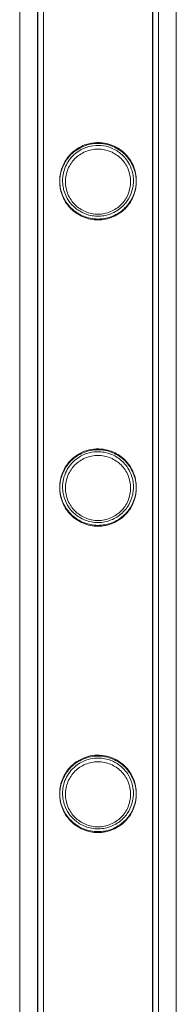
# Model space of a CAD drawing. Units: millimetres. Extents: x -2478 to 23522, y -24121 to -5121.
# Drawn here: x -505 to -450, y -8991 to -8644 of the extents above; entities that cross this region are included whole.
import ezdxf

# ---------------------------------------------------------------- set-up
doc = ezdxf.new("R2010")
doc.units = ezdxf.units.MM

# ---------------------------------------------------------------- blocks, each defined once
blk = doc.blocks.new('A$C421E1EAF')
at = {"color": 0, "linetype": 'Continuous', "lineweight": 0}
for p, q in [((-505.27, -10185.74), (-505.27, -7755.28)), ((-450.27, -10185.74), (-450.27, -7755.28)), ((-498.97, -10067.16), (-498.97, -7874.16)), ((-498.96, -8970.51), (-498.96, -7873.86)), ((-496.97, -10067.16), (-496.97, -7874.16)), ((-496.96, -8970.51), (-496.96, -7873.86)), ((-458.57, -10067.16), (-458.57, -7874.16)), ((-458.56, -7873.86), (-458.56, -8970.51)), ((-456.57, -10067.16), (-456.57, -7874.16)), ((-456.56, -7873.86), (-456.56, -8970.51))]:
    blk.add_line(p, q, dxfattribs=at)
for points, knots in [([(-464.32, -8701.19), (-464.32, -8701.63), (-464.34, -8702.07), (-464.43, -8702.96), (-464.49, -8703.4), (-464.76, -8704.72), (-465.02, -8705.59), (-465.72, -8707.23), (-466.14, -8708.01), (-467.12, -8709.45), (-467.67, -8710.11), (-468.84, -8711.28), (-469.49, -8711.83), (-470.94, -8712.81), (-471.72, -8713.24), (-473.37, -8713.93), (-474.24, -8714.2), (-476, -8714.55), (-476.89, -8714.64), (-478.64, -8714.64), (-479.53, -8714.55), (-481.29, -8714.2), (-482.16, -8713.93), (-483.81, -8713.24), (-484.6, -8712.81), (-486.04, -8711.83), (-486.7, -8711.28), (-487.86, -8710.11), (-488.41, -8709.45), (-489.39, -8708.01), (-489.82, -8707.23), (-490.51, -8705.59), (-490.77, -8704.72), (-491.04, -8703.4), (-491.11, -8702.96), (-491.19, -8702.07), (-491.22, -8701.63), (-491.22, -8700.75), (-491.19, -8700.31), (-491.11, -8699.42), (-491.04, -8698.97), (-490.77, -8697.65), (-490.51, -8696.79), (-489.82, -8695.15), (-489.39, -8694.37), (-488.41, -8692.92), (-487.86, -8692.26), (-486.7, -8691.1), (-486.04, -8690.55), (-484.6, -8689.57), (-483.81, -8689.14), (-482.16, -8688.44), (-481.29, -8688.18), (-479.53, -8687.82), (-478.64, -8687.74), (-476.89, -8687.74), (-476, -8687.82), (-474.24, -8688.18), (-473.37, -8688.44), (-471.72, -8689.14), (-470.94, -8689.57), (-469.49, -8690.55), (-468.84, -8691.1), (-467.67, -8692.26), (-467.12, -8692.92), (-466.14, -8694.37), (-465.72, -8695.15), (-465.02, -8696.79), (-464.76, -8697.65), (-464.49, -8698.97), (-464.43, -8699.42), (-464.34, -8700.31), (-464.32, -8700.75), (-464.32, -8701.19)], [0, 0, 0, 0, 1.318443, 1.318443, 2.636885, 2.636885, 5.27377, 5.27377, 7.910655, 7.910655, 10.54754, 10.54754, 13.161951, 13.161951, 15.776361, 15.776361, 18.390772, 18.390772, 21.005182, 21.005182, 23.619593, 23.619593, 26.234003, 26.234003, 28.848414, 28.848414, 31.462824, 31.462824, 34.099709, 34.099709, 36.736594, 36.736594, 39.37348, 39.37348, 40.691922, 40.691922, 42.010365, 42.010365, 43.328807, 43.328807, 44.64725, 44.64725, 47.284135, 47.284135, 49.92102, 49.92102, 52.557905, 52.557905, 55.172316, 55.172316, 57.786726, 57.786726, 60.401137, 60.401137, 63.015547, 63.015547, 65.629958, 65.629958, 68.244368, 68.244368, 70.858778, 70.858778, 73.473189, 73.473189, 76.110074, 76.110074, 78.746959, 78.746959, 81.383844, 81.383844, 82.702287, 82.702287, 84.020729, 84.020729, 84.020729, 84.020729]), ([(-481.13, -8713.91), (-482.59, -8713.53), (-483.97, -8712.91), (-486.62, -8711.15), (-487.83, -8709.96), (-489.53, -8707.53), (-490.11, -8706.38), (-490.81, -8704.3), (-491, -8703.42), (-491.15, -8702.23), (-491.18, -8701.93), (-491.2, -8701.43), (-491.21, -8701.24), (-491.21, -8701.01), (-491.21, -8700.97), (-491.21, -8700.92), (-491.21, -8700.9), (-491.21, -8700.89), (-491.21, -8700.88), (-491.21, -8700.69), (-491.21, -8700.51), (-491.19, -8700.05), (-491.17, -8699.77), (-491.06, -8698.74), (-490.92, -8697.99), (-490.42, -8696.18), (-489.98, -8695.15), (-488.59, -8692.72), (-487.45, -8691.39), (-484.87, -8689.37), (-483.48, -8688.6), (-480.71, -8687.71), (-479.46, -8687.48), (-476.95, -8687.41), (-475.75, -8687.54), (-473.26, -8688.14), (-472.03, -8688.66), (-469.3, -8690.27), (-467.95, -8691.52), (-465.79, -8694.47), (-464.96, -8696.29), (-464.47, -8698.77), (-464.4, -8699.28), (-464.34, -8700.02), (-464.33, -8700.26), (-464.32, -8700.59), (-464.31, -8700.68), (-464.31, -8700.8), (-464.31, -8700.82), (-464.31, -8700.85), (-464.31, -8700.86), (-464.31, -8700.88), (-464.31, -8700.89), (-464.31, -8701.09), (-464.32, -8701.27), (-464.34, -8701.7), (-464.35, -8701.96), (-464.44, -8702.83), (-464.54, -8703.45), (-464.9, -8704.92), (-465.19, -8705.76), (-466.09, -8707.67), (-466.75, -8708.7), (-468.51, -8710.76), (-469.67, -8711.74), (-472.4, -8713.34), (-473.98, -8713.9), (-476.54, -8714.31), (-477.46, -8714.37), (-479.31, -8714.28), (-480.23, -8714.14), (-481.13, -8713.91)], [0, 0, 0, 0, 4.541277, 4.541277, 9.619604, 9.619604, 13.499979, 13.499979, 16.293232, 16.293232, 17.259573, 17.259573, 17.873761, 17.873761, 18.01038, 18.01038, 18.043778, 18.043778, 18.060457, 18.060457, 18.663106, 18.663106, 19.575756, 19.575756, 22.164562, 22.164562, 26.195645, 26.195645, 32.427323, 32.427323, 37.709884, 37.709884, 41.642629, 41.642629, 45.312776, 45.312776, 49.63102, 49.63102, 56.053572, 56.053572, 63.06367, 63.06367, 64.794825, 64.794825, 65.562566, 65.562566, 65.878294, 65.878294, 65.946789, 65.946789, 65.980507, 65.980507, 66.014107, 66.014107, 66.597382, 66.597382, 67.409739, 67.409739, 69.364991, 69.364991, 72.06723, 72.06723, 75.731265, 75.731265, 80.284727, 80.284727, 85.302163, 85.302163, 88.065682, 88.065682, 90.851365, 90.851365, 90.851365, 90.851365]), ([(-480.94, -8712.93), (-479.42, -8713.33), (-477.84, -8713.44), (-474.64, -8713.05), (-473.07, -8712.53), (-470.26, -8710.95), (-469.03, -8709.91), (-467.29, -8707.73), (-466.68, -8706.68), (-465.84, -8704.61), (-465.57, -8703.61), (-465.39, -8702.29), (-465.36, -8701.98), (-465.33, -8701.47), (-465.32, -8701.28), (-465.31, -8701.05), (-465.31, -8701.01), (-465.31, -8700.95), (-465.31, -8700.93), (-465.31, -8700.9), (-465.31, -8700.9), (-465.31, -8700.89), (-465.31, -8700.88), (-465.31, -8700.7), (-465.32, -8700.52), (-465.34, -8700.07), (-465.36, -8699.81), (-465.47, -8698.81), (-465.61, -8698.1), (-466.11, -8696.39), (-466.54, -8695.41), (-467.87, -8693.18), (-468.92, -8691.97), (-471.32, -8690.14), (-472.62, -8689.45), (-475.21, -8688.65), (-476.39, -8688.45), (-478.77, -8688.43), (-479.9, -8688.57), (-482.28, -8689.21), (-483.45, -8689.74), (-486.05, -8691.42), (-487.33, -8692.73), (-489.14, -8695.57), (-489.76, -8697.14), (-490.11, -8699.22), (-490.15, -8699.61), (-490.2, -8700.21), (-490.21, -8700.41), (-490.21, -8700.71), (-490.21, -8700.8), (-490.21, -8700.89), (-490.21, -8700.9), (-490.21, -8701.07), (-490.21, -8701.25), (-490.19, -8701.67), (-490.17, -8701.91), (-490.09, -8702.75), (-489.98, -8703.34), (-489.63, -8704.75), (-489.34, -8705.55), (-488.47, -8707.35), (-487.83, -8708.31), (-486.2, -8710.14), (-485.19, -8710.96), (-483.1, -8712.2), (-482.04, -8712.64), (-480.94, -8712.93)], [0, 0, 0, 0, 4.728546, 4.728546, 9.661852, 9.661852, 14.462569, 14.462569, 18.090567, 18.090567, 21.265404, 21.265404, 22.267753, 22.267753, 22.877972, 22.877972, 23.011681, 23.011681, 23.076762, 23.076762, 23.092913, 23.092913, 23.109076, 23.109076, 23.692419, 23.692419, 24.572717, 24.572717, 27.036353, 27.036353, 30.812884, 30.812884, 36.41874, 36.41874, 41.250752, 41.250752, 44.938163, 44.938163, 48.439961, 48.439961, 52.606366, 52.606366, 58.936218, 58.936218, 64.771685, 64.771685, 66.084741, 66.084741, 66.76281, 66.76281, 67.047666, 67.047666, 67.0638, 67.0638, 67.625888, 67.625888, 68.40821, 68.40821, 70.281547, 70.281547, 72.857719, 72.857719, 76.325003, 76.325003, 80.228077, 80.228077, 83.647378, 83.647378, 83.647378, 83.647378]), ([(-466.32, -8701.19), (-466.32, -8700.45), (-466.39, -8699.69), (-466.69, -8698.2), (-466.91, -8697.47), (-467.5, -8696.06), (-467.86, -8695.39), (-468.7, -8694.16), (-469.17, -8693.59), (-470.17, -8692.59), (-470.73, -8692.12), (-471.97, -8691.29), (-472.64, -8690.92), (-474.05, -8690.33), (-474.78, -8690.11), (-476.28, -8689.81), (-477.03, -8689.74), (-478.5, -8689.74), (-479.26, -8689.81), (-480.75, -8690.11), (-481.49, -8690.33), (-482.89, -8690.92), (-483.56, -8691.29), (-484.8, -8692.12), (-485.36, -8692.59), (-486.36, -8693.59), (-486.83, -8694.16), (-487.67, -8695.39), (-488.03, -8696.06), (-488.62, -8697.47), (-488.85, -8698.2), (-489.14, -8699.69), (-489.22, -8700.45), (-489.22, -8701.93), (-489.14, -8702.68), (-488.85, -8704.18), (-488.62, -8704.91), (-488.03, -8706.32), (-487.67, -8706.98), (-486.83, -8708.22), (-486.36, -8708.78), (-485.36, -8709.78), (-484.8, -8710.25), (-483.56, -8711.09), (-482.89, -8711.45), (-481.49, -8712.04), (-480.75, -8712.27), (-479.26, -8712.57), (-478.5, -8712.64), (-477.03, -8712.64), (-476.28, -8712.57), (-474.78, -8712.27), (-474.05, -8712.04), (-472.64, -8711.45), (-471.97, -8711.09), (-470.73, -8710.25), (-470.17, -8709.78), (-469.17, -8708.78), (-468.7, -8708.22), (-467.86, -8706.98), (-467.5, -8706.32), (-466.91, -8704.91), (-466.69, -8704.18), (-466.39, -8702.68), (-466.32, -8701.93), (-466.32, -8701.19)], [0, 0, 0, 0, 2.21367, 2.21367, 4.427341, 4.427341, 6.641011, 6.641011, 8.854681, 8.854681, 11.059728, 11.059728, 13.264774, 13.264774, 15.46982, 15.46982, 17.674867, 17.674867, 19.879913, 19.879913, 22.084959, 22.084959, 24.290006, 24.290006, 26.495052, 26.495052, 28.708722, 28.708722, 30.922393, 30.922393, 33.136063, 33.136063, 35.349733, 35.349733, 37.563404, 37.563404, 39.777074, 39.777074, 41.990744, 41.990744, 44.204415, 44.204415, 46.409461, 46.409461, 48.614507, 48.614507, 50.819553, 50.819553, 53.0246, 53.0246, 55.229646, 55.229646, 57.434692, 57.434692, 59.639739, 59.639739, 61.844785, 61.844785, 64.058455, 64.058455, 66.272126, 66.272126, 68.485796, 68.485796, 70.699466, 70.699466, 70.699466, 70.699466]), ([(-464.32, -8808.95), (-464.32, -8809.39), (-464.34, -8809.83), (-464.43, -8810.72), (-464.49, -8811.16), (-464.76, -8812.48), (-465.02, -8813.35), (-465.72, -8814.99), (-466.14, -8815.77), (-467.12, -8817.21), (-467.67, -8817.87), (-468.84, -8819.04), (-469.49, -8819.59), (-470.94, -8820.57), (-471.72, -8821), (-473.37, -8821.69), (-474.24, -8821.96), (-476, -8822.31), (-476.89, -8822.4), (-478.64, -8822.4), (-479.53, -8822.31), (-481.29, -8821.96), (-482.16, -8821.69), (-483.81, -8821), (-484.6, -8820.57), (-486.04, -8819.59), (-486.7, -8819.04), (-487.86, -8817.87), (-488.41, -8817.21), (-489.39, -8815.77), (-489.82, -8814.99), (-490.51, -8813.35), (-490.77, -8812.48), (-491.04, -8811.16), (-491.11, -8810.72), (-491.19, -8809.83), (-491.22, -8809.39), (-491.22, -8808.51), (-491.19, -8808.07), (-491.11, -8807.18), (-491.04, -8806.73), (-490.77, -8805.41), (-490.51, -8804.55), (-489.82, -8802.91), (-489.39, -8802.13), (-488.41, -8800.68), (-487.86, -8800.02), (-486.7, -8798.86), (-486.04, -8798.31), (-484.6, -8797.33), (-483.81, -8796.9), (-482.16, -8796.2), (-481.29, -8795.94), (-479.53, -8795.58), (-478.64, -8795.5), (-476.89, -8795.5), (-476, -8795.58), (-474.24, -8795.94), (-473.37, -8796.2), (-471.72, -8796.9), (-470.94, -8797.33), (-469.49, -8798.31), (-468.84, -8798.86), (-467.67, -8800.02), (-467.12, -8800.68), (-466.14, -8802.13), (-465.72, -8802.91), (-465.02, -8804.55), (-464.76, -8805.41), (-464.49, -8806.73), (-464.43, -8807.18), (-464.34, -8808.07), (-464.32, -8808.51), (-464.32, -8808.95)], [0, 0, 0, 0, 1.318443, 1.318443, 2.636885, 2.636885, 5.27377, 5.27377, 7.910655, 7.910655, 10.54754, 10.54754, 13.161951, 13.161951, 15.776361, 15.776361, 18.390772, 18.390772, 21.005182, 21.005182, 23.619593, 23.619593, 26.234003, 26.234003, 28.848414, 28.848414, 31.462824, 31.462824, 34.099709, 34.099709, 36.736594, 36.736594, 39.37348, 39.37348, 40.691922, 40.691922, 42.010365, 42.010365, 43.328807, 43.328807, 44.64725, 44.64725, 47.284135, 47.284135, 49.92102, 49.92102, 52.557905, 52.557905, 55.172316, 55.172316, 57.786726, 57.786726, 60.401137, 60.401137, 63.015547, 63.015547, 65.629958, 65.629958, 68.244368, 68.244368, 70.858778, 70.858778, 73.473189, 73.473189, 76.110074, 76.110074, 78.746959, 78.746959, 81.383844, 81.383844, 82.702287, 82.702287, 84.020729, 84.020729, 84.020729, 84.020729]), ([(-479.25, -8795.28), (-478.09, -8795.15), (-476.93, -8795.17), (-474.53, -8795.53), (-473.37, -8795.88), (-470.81, -8797.02), (-469.52, -8797.92), (-467.05, -8800.29), (-465.96, -8801.92), (-464.86, -8804.7), (-464.58, -8805.77), (-464.39, -8807.22), (-464.35, -8807.56), (-464.32, -8808.1), (-464.32, -8808.3), (-464.31, -8808.55), (-464.31, -8808.59), (-464.31, -8808.64), (-464.31, -8808.65), (-464.31, -8808.84), (-464.32, -8809.02), (-464.34, -8809.46), (-464.35, -8809.71), (-464.44, -8810.57), (-464.54, -8811.18), (-464.88, -8812.61), (-465.16, -8813.42), (-466.01, -8815.29), (-466.64, -8816.3), (-468.34, -8818.35), (-469.45, -8819.33), (-472.12, -8820.97), (-473.68, -8821.57), (-477, -8822.18), (-478.72, -8822.17), (-481.81, -8821.56), (-483.18, -8821.05), (-485.95, -8819.46), (-487.26, -8818.32), (-489.08, -8816.03), (-489.71, -8814.95), (-490.64, -8812.72), (-490.93, -8811.61), (-491.13, -8810.16), (-491.17, -8809.82), (-491.2, -8809.28), (-491.21, -8809.08), (-491.21, -8808.84), (-491.21, -8808.8), (-491.21, -8808.74), (-491.21, -8808.72), (-491.21, -8808.69), (-491.21, -8808.68), (-491.21, -8808.66), (-491.21, -8808.66), (-491.21, -8808.65), (-491.21, -8808.64), (-491.21, -8808.44), (-491.21, -8808.26), (-491.19, -8807.78), (-491.17, -8807.5), (-491.05, -8806.41), (-490.89, -8805.63), (-490.34, -8803.73), (-489.85, -8802.64), (-488.33, -8800.15), (-487.11, -8798.79), (-484.67, -8797.05), (-483.63, -8796.48), (-481.47, -8795.68), (-480.39, -8795.41), (-479.25, -8795.28)], [0, 0, 0, 0, 3.533664, 3.533664, 7.353392, 7.353392, 12.721237, 12.721237, 19.818563, 19.818563, 23.704651, 23.704651, 24.849289, 24.849289, 25.516443, 25.516443, 25.659691, 25.659691, 25.676895, 25.676895, 26.271138, 26.271138, 27.084486, 27.084486, 28.978668, 28.978668, 31.542767, 31.542767, 35.045476, 35.045476, 39.364901, 39.364901, 44.214997, 44.214997, 49.196524, 49.196524, 53.40446, 53.40446, 58.529099, 58.529099, 62.360467, 62.360467, 65.972497, 65.972497, 67.077658, 67.077658, 67.744644, 67.744644, 67.877527, 67.877527, 67.948319, 67.948319, 67.983429, 67.983429, 68.000936, 68.000936, 68.018433, 68.018433, 68.652432, 68.652432, 69.620685, 69.620685, 72.417256, 72.417256, 76.811531, 76.811531, 83.415387, 83.415387, 87.378345, 87.378345, 90.842511, 90.842511, 90.842511, 90.842511]), ([(-479.16, -8796.28), (-480.32, -8796.41), (-481.41, -8796.69), (-483.79, -8797.65), (-484.98, -8798.42), (-487.36, -8800.51), (-488.44, -8802), (-489.6, -8804.64), (-489.92, -8805.73), (-490.14, -8807.22), (-490.17, -8807.55), (-490.2, -8808.09), (-490.21, -8808.29), (-490.21, -8808.53), (-490.21, -8808.57), (-490.21, -8808.62), (-490.21, -8808.63), (-490.21, -8808.65), (-490.21, -8808.65), (-490.21, -8808.84), (-490.21, -8809.01), (-490.19, -8809.44), (-490.17, -8809.69), (-490.08, -8810.53), (-489.98, -8811.13), (-489.62, -8812.53), (-489.33, -8813.33), (-488.46, -8815.13), (-487.82, -8816.08), (-486.14, -8817.96), (-485.06, -8818.83), (-482.53, -8820.25), (-481.05, -8820.75), (-477.95, -8821.2), (-476.34, -8821.12), (-473.29, -8820.37), (-471.88, -8819.73), (-469.39, -8817.98), (-468.32, -8816.9), (-466.77, -8814.62), (-466.23, -8813.5), (-465.65, -8811.6), (-465.49, -8810.88), (-465.37, -8809.87), (-465.35, -8809.59), (-465.32, -8809.13), (-465.32, -8808.94), (-465.31, -8808.74), (-465.31, -8808.72), (-465.31, -8808.69), (-465.31, -8808.68), (-465.31, -8808.66), (-465.31, -8808.66), (-465.31, -8808.65), (-465.31, -8808.64), (-465.31, -8808.45), (-465.32, -8808.27), (-465.34, -8807.81), (-465.36, -8807.53), (-465.48, -8806.5), (-465.63, -8805.76), (-466.17, -8803.96), (-466.64, -8802.94), (-468.08, -8800.66), (-469.22, -8799.44), (-471.7, -8797.7), (-472.96, -8797.07), (-475.15, -8796.45), (-475.94, -8796.3), (-477.56, -8796.17), (-478.36, -8796.19), (-479.16, -8796.28)], [0, 0, 0, 0, 3.518036, 3.518036, 8.28542, 8.28542, 14.822298, 14.822298, 18.837354, 18.837354, 19.983726, 19.983726, 20.641055, 20.641055, 20.781564, 20.781564, 20.815305, 20.815305, 20.832084, 20.832084, 21.414714, 21.414714, 22.219494, 22.219494, 24.117942, 24.117942, 26.700469, 26.700469, 30.129063, 30.129063, 34.232621, 34.232621, 38.831913, 38.831913, 43.586307, 43.586307, 48.183444, 48.183444, 52.684727, 52.684727, 56.440339, 56.440339, 58.761097, 58.761097, 59.662164, 59.662164, 60.264717, 60.264717, 60.332371, 60.332371, 60.365965, 60.365965, 60.382737, 60.382737, 60.399523, 60.399523, 61.007634, 61.007634, 61.933041, 61.933041, 64.563955, 64.563955, 68.628586, 68.628586, 74.521057, 74.521057, 79.139816, 79.139816, 81.615668, 81.615668, 84.032962, 84.032962, 84.032962, 84.032962]), ([(-466.32, -8808.95), (-466.32, -8808.21), (-466.39, -8807.45), (-466.69, -8805.96), (-466.91, -8805.23), (-467.5, -8803.82), (-467.86, -8803.15), (-468.7, -8801.92), (-469.17, -8801.35), (-470.17, -8800.35), (-470.73, -8799.88), (-471.97, -8799.05), (-472.64, -8798.68), (-474.05, -8798.09), (-474.78, -8797.87), (-476.28, -8797.57), (-477.03, -8797.5), (-478.5, -8797.5), (-479.26, -8797.57), (-480.75, -8797.87), (-481.49, -8798.09), (-482.89, -8798.68), (-483.56, -8799.05), (-484.8, -8799.88), (-485.36, -8800.35), (-486.36, -8801.35), (-486.83, -8801.92), (-487.67, -8803.15), (-488.03, -8803.82), (-488.62, -8805.23), (-488.85, -8805.96), (-489.14, -8807.45), (-489.22, -8808.21), (-489.22, -8809.69), (-489.14, -8810.44), (-488.85, -8811.94), (-488.62, -8812.67), (-488.03, -8814.08), (-487.67, -8814.74), (-486.83, -8815.98), (-486.36, -8816.54), (-485.36, -8817.54), (-484.8, -8818.01), (-483.56, -8818.85), (-482.89, -8819.21), (-481.49, -8819.8), (-480.75, -8820.03), (-479.26, -8820.33), (-478.5, -8820.4), (-477.03, -8820.4), (-476.28, -8820.33), (-474.78, -8820.03), (-474.05, -8819.8), (-472.64, -8819.21), (-471.97, -8818.85), (-470.73, -8818.01), (-470.17, -8817.54), (-469.17, -8816.54), (-468.7, -8815.98), (-467.86, -8814.74), (-467.5, -8814.08), (-466.91, -8812.67), (-466.69, -8811.94), (-466.39, -8810.44), (-466.32, -8809.69), (-466.32, -8808.95)], [0, 0, 0, 0, 2.21367, 2.21367, 4.427341, 4.427341, 6.641011, 6.641011, 8.854681, 8.854681, 11.059728, 11.059728, 13.264774, 13.264774, 15.46982, 15.46982, 17.674867, 17.674867, 19.879913, 19.879913, 22.084959, 22.084959, 24.290006, 24.290006, 26.495052, 26.495052, 28.708722, 28.708722, 30.922393, 30.922393, 33.136063, 33.136063, 35.349733, 35.349733, 37.563404, 37.563404, 39.777074, 39.777074, 41.990744, 41.990744, 44.204415, 44.204415, 46.409461, 46.409461, 48.614507, 48.614507, 50.819553, 50.819553, 53.0246, 53.0246, 55.229646, 55.229646, 57.434692, 57.434692, 59.639739, 59.639739, 61.844785, 61.844785, 64.058455, 64.058455, 66.272126, 66.272126, 68.485796, 68.485796, 70.699466, 70.699466, 70.699466, 70.699466]), ([(-464.32, -8916.71), (-464.32, -8917.15), (-464.34, -8917.59), (-464.43, -8918.48), (-464.49, -8918.92), (-464.76, -8920.24), (-465.02, -8921.11), (-465.72, -8922.75), (-466.14, -8923.53), (-467.12, -8924.97), (-467.67, -8925.63), (-468.84, -8926.8), (-469.49, -8927.35), (-470.94, -8928.33), (-471.72, -8928.76), (-473.37, -8929.45), (-474.24, -8929.72), (-476, -8930.07), (-476.89, -8930.16), (-478.64, -8930.16), (-479.53, -8930.07), (-481.29, -8929.72), (-482.16, -8929.45), (-483.81, -8928.76), (-484.6, -8928.33), (-486.04, -8927.35), (-486.7, -8926.8), (-487.86, -8925.63), (-488.41, -8924.97), (-489.39, -8923.53), (-489.82, -8922.75), (-490.51, -8921.11), (-490.77, -8920.24), (-491.04, -8918.92), (-491.11, -8918.48), (-491.19, -8917.59), (-491.22, -8917.15), (-491.22, -8916.27), (-491.19, -8915.83), (-491.11, -8914.94), (-491.04, -8914.49), (-490.77, -8913.17), (-490.51, -8912.31), (-489.82, -8910.67), (-489.39, -8909.89), (-488.41, -8908.44), (-487.86, -8907.78), (-486.7, -8906.62), (-486.04, -8906.07), (-484.6, -8905.09), (-483.81, -8904.66), (-482.16, -8903.96), (-481.29, -8903.7), (-479.53, -8903.34), (-478.64, -8903.26), (-476.89, -8903.26), (-476, -8903.34), (-474.24, -8903.7), (-473.37, -8903.96), (-471.72, -8904.66), (-470.94, -8905.09), (-469.49, -8906.07), (-468.84, -8906.62), (-467.67, -8907.78), (-467.12, -8908.44), (-466.14, -8909.89), (-465.72, -8910.67), (-465.02, -8912.31), (-464.76, -8913.17), (-464.49, -8914.49), (-464.43, -8914.94), (-464.34, -8915.83), (-464.32, -8916.27), (-464.32, -8916.71)], [0, 0, 0, 0, 1.318443, 1.318443, 2.636885, 2.636885, 5.27377, 5.27377, 7.910655, 7.910655, 10.54754, 10.54754, 13.161951, 13.161951, 15.776361, 15.776361, 18.390772, 18.390772, 21.005182, 21.005182, 23.619593, 23.619593, 26.234003, 26.234003, 28.848414, 28.848414, 31.462824, 31.462824, 34.099709, 34.099709, 36.736594, 36.736594, 39.37348, 39.37348, 40.691922, 40.691922, 42.010365, 42.010365, 43.328807, 43.328807, 44.64725, 44.64725, 47.284135, 47.284135, 49.92102, 49.92102, 52.557905, 52.557905, 55.172316, 55.172316, 57.786726, 57.786726, 60.401137, 60.401137, 63.015547, 63.015547, 65.629958, 65.629958, 68.244368, 68.244368, 70.858778, 70.858778, 73.473189, 73.473189, 76.110074, 76.110074, 78.746959, 78.746959, 81.383844, 81.383844, 82.702287, 82.702287, 84.020729, 84.020729, 84.020729, 84.020729]), ([(-479.74, -8903.1), (-478.62, -8902.94), (-477.48, -8902.91), (-475.17, -8903.16), (-474.06, -8903.43), (-471.63, -8904.35), (-470.4, -8905.08), (-467.61, -8907.31), (-466.29, -8909.07), (-464.97, -8912.1), (-464.62, -8913.28), (-464.4, -8914.89), (-464.36, -8915.25), (-464.32, -8915.82), (-464.32, -8916.03), (-464.31, -8916.29), (-464.31, -8916.33), (-464.31, -8916.38), (-464.31, -8916.39), (-464.31, -8916.4), (-464.31, -8916.41), (-464.31, -8916.6), (-464.32, -8916.79), (-464.34, -8917.24), (-464.35, -8917.5), (-464.44, -8918.36), (-464.54, -8918.97), (-464.89, -8920.4), (-465.17, -8921.21), (-466.02, -8923.07), (-466.65, -8924.08), (-468.34, -8926.11), (-469.44, -8927.07), (-472.08, -8928.71), (-473.64, -8929.32), (-476.96, -8929.94), (-478.69, -8929.94), (-481.78, -8929.32), (-483.11, -8928.83), (-485.74, -8927.35), (-486.99, -8926.33), (-488.83, -8924.15), (-489.5, -8923.09), (-490.55, -8920.78), (-490.89, -8919.58), (-491.12, -8918.01), (-491.16, -8917.65), (-491.2, -8917.09), (-491.21, -8916.88), (-491.21, -8916.63), (-491.21, -8916.58), (-491.21, -8916.52), (-491.21, -8916.49), (-491.21, -8916.46), (-491.21, -8916.45), (-491.21, -8916.43), (-491.21, -8916.42), (-491.21, -8916.21), (-491.21, -8916.02), (-491.19, -8915.53), (-491.17, -8915.24), (-491.05, -8914.14), (-490.88, -8913.35), (-490.32, -8911.44), (-489.83, -8910.34), (-488.27, -8907.82), (-486.98, -8906.42), (-484.56, -8904.76), (-483.63, -8904.26), (-481.72, -8903.52), (-480.76, -8903.26), (-479.74, -8903.1)], [0, 0, 0, 0, 3.45598, 3.45598, 7.025484, 7.025484, 11.926, 11.926, 20.091275, 20.091275, 24.611041, 24.611041, 25.878399, 25.878399, 26.599238, 26.599238, 26.752862, 26.752862, 26.771249, 26.771249, 26.789603, 26.789603, 27.422089, 27.422089, 28.2815, 28.2815, 30.252355, 30.252355, 32.891993, 32.891993, 36.44831, 36.44831, 40.79357, 40.79357, 45.727384, 45.727384, 50.863397, 50.863397, 55.085818, 55.085818, 59.875957, 59.875957, 63.628275, 63.628275, 67.549294, 67.549294, 68.713177, 68.713177, 69.408466, 69.408466, 69.559512, 69.559512, 69.63304, 69.63304, 69.669555, 69.669555, 69.706101, 69.706101, 70.367896, 70.367896, 71.378399, 71.378399, 74.281008, 74.281008, 78.833454, 78.833454, 85.800606, 85.800606, 89.378386, 89.378386, 92.51106, 92.51106, 92.51106, 92.51106]), ([(-479.59, -8904.09), (-480.73, -8904.26), (-481.79, -8904.58), (-484.14, -8905.61), (-485.33, -8906.43), (-487.67, -8908.64), (-488.71, -8910.2), (-489.71, -8912.79), (-489.97, -8913.74), (-490.14, -8915.06), (-490.18, -8915.38), (-490.2, -8915.9), (-490.21, -8916.1), (-490.21, -8916.32), (-490.21, -8916.34), (-490.21, -8916.37), (-490.21, -8916.38), (-490.21, -8916.4), (-490.21, -8916.41), (-490.21, -8916.61), (-490.21, -8916.79), (-490.19, -8917.23), (-490.17, -8917.48), (-490.08, -8918.34), (-489.97, -8918.95), (-489.59, -8920.38), (-489.29, -8921.19), (-488.39, -8923), (-487.74, -8923.94), (-486.05, -8925.8), (-484.97, -8926.65), (-482.43, -8928.05), (-480.95, -8928.54), (-477.83, -8928.96), (-476.21, -8928.87), (-473.2, -8928.09), (-471.82, -8927.45), (-469.37, -8925.73), (-468.32, -8924.66), (-466.78, -8922.4), (-466.24, -8921.27), (-465.65, -8919.38), (-465.5, -8918.66), (-465.37, -8917.65), (-465.35, -8917.37), (-465.32, -8916.89), (-465.32, -8916.71), (-465.31, -8916.5), (-465.31, -8916.48), (-465.31, -8916.44), (-465.31, -8916.43), (-465.31, -8916.41), (-465.31, -8916.4), (-465.31, -8916.2), (-465.32, -8916.01), (-465.34, -8915.54), (-465.36, -8915.25), (-465.49, -8914.16), (-465.66, -8913.38), (-466.26, -8911.49), (-466.79, -8910.42), (-468.36, -8908.08), (-469.58, -8906.85), (-472.15, -8905.22), (-473.38, -8904.67), (-475.52, -8904.14), (-476.33, -8904.01), (-477.98, -8903.93), (-478.79, -8903.97), (-479.59, -8904.09)], [0, 0, 0, 0, 3.493453, 3.493453, 8.473573, 8.473573, 15.350591, 15.350591, 18.912868, 18.912868, 20.038427, 20.038427, 20.712579, 20.712579, 20.785057, 20.785057, 20.820698, 20.820698, 20.856196, 20.856196, 21.469165, 21.469165, 22.312498, 22.312498, 24.286442, 24.286442, 26.952105, 26.952105, 30.390717, 30.390717, 34.462722, 34.462722, 39.050984, 39.050984, 43.835038, 43.835038, 48.325277, 48.325277, 52.769266, 52.769266, 56.550335, 56.550335, 58.906131, 58.906131, 59.840498, 59.840498, 60.471915, 60.471915, 60.5431, 60.5431, 60.578481, 60.578481, 60.613902, 60.613902, 61.257582, 61.257582, 62.246897, 62.246897, 65.112317, 65.112317, 69.576034, 69.576034, 75.805714, 75.805714, 80.188652, 80.188652, 82.690108, 82.690108, 85.154806, 85.154806, 85.154806, 85.154806]), ([(-466.32, -8916.71), (-466.32, -8915.97), (-466.39, -8915.21), (-466.69, -8913.72), (-466.91, -8912.99), (-467.5, -8911.58), (-467.86, -8910.91), (-468.7, -8909.68), (-469.17, -8909.11), (-470.17, -8908.11), (-470.73, -8907.64), (-471.97, -8906.81), (-472.64, -8906.44), (-474.05, -8905.85), (-474.78, -8905.63), (-476.28, -8905.33), (-477.03, -8905.26), (-478.5, -8905.26), (-479.26, -8905.33), (-480.75, -8905.63), (-481.49, -8905.85), (-482.89, -8906.44), (-483.56, -8906.81), (-484.8, -8907.64), (-485.36, -8908.11), (-486.36, -8909.11), (-486.83, -8909.68), (-487.67, -8910.91), (-488.03, -8911.58), (-488.62, -8912.99), (-488.85, -8913.72), (-489.14, -8915.21), (-489.22, -8915.97), (-489.22, -8917.45), (-489.14, -8918.2), (-488.85, -8919.7), (-488.62, -8920.43), (-488.03, -8921.84), (-487.67, -8922.5), (-486.83, -8923.74), (-486.36, -8924.3), (-485.36, -8925.3), (-484.8, -8925.77), (-483.56, -8926.61), (-482.89, -8926.97), (-481.49, -8927.56), (-480.75, -8927.79), (-479.26, -8928.09), (-478.5, -8928.16), (-477.03, -8928.16), (-476.28, -8928.09), (-474.78, -8927.79), (-474.05, -8927.56), (-472.64, -8926.97), (-471.97, -8926.61), (-470.73, -8925.77), (-470.17, -8925.3), (-469.17, -8924.3), (-468.7, -8923.74), (-467.86, -8922.5), (-467.5, -8921.84), (-466.91, -8920.43), (-466.69, -8919.7), (-466.39, -8918.2), (-466.32, -8917.45), (-466.32, -8916.71)], [0, 0, 0, 0, 2.21367, 2.21367, 4.427341, 4.427341, 6.641011, 6.641011, 8.854681, 8.854681, 11.059728, 11.059728, 13.264774, 13.264774, 15.46982, 15.46982, 17.674867, 17.674867, 19.879913, 19.879913, 22.084959, 22.084959, 24.290006, 24.290006, 26.495052, 26.495052, 28.708722, 28.708722, 30.922393, 30.922393, 33.136063, 33.136063, 35.349733, 35.349733, 37.563404, 37.563404, 39.777074, 39.777074, 41.990744, 41.990744, 44.204415, 44.204415, 46.409461, 46.409461, 48.614507, 48.614507, 50.819553, 50.819553, 53.0246, 53.0246, 55.229646, 55.229646, 57.434692, 57.434692, 59.639739, 59.639739, 61.844785, 61.844785, 64.058455, 64.058455, 66.272126, 66.272126, 68.485796, 68.485796, 70.699466, 70.699466, 70.699466, 70.699466]), ([(-498.96, -10066.86), (-498.96, -10063.53), (-498.96, -10060.19), (-498.96, -10046.86), (-498.96, -10036.86), (-498.96, -10012.86), (-498.96, -9998.87), (-498.96, -9970.88), (-498.96, -9956.9), (-498.96, -9928.94), (-498.96, -9914.97), (-498.96, -9887.05), (-498.96, -9873.1), (-498.96, -9845.23), (-498.96, -9831.3), (-498.96, -9803.48), (-498.96, -9789.58), (-498.96, -9761.83), (-498.96, -9747.97), (-498.96, -9720.29), (-498.96, -9706.47), (-498.96, -9678.88), (-498.96, -9665.1), (-498.96, -9637.6), (-498.96, -9623.88), (-498.96, -9596.49), (-498.96, -9582.82), (-498.96, -9555.54), (-498.96, -9541.93), (-498.96, -9514.78), (-498.96, -9501.24), (-498.96, -9474.22), (-498.96, -9460.75), (-498.96, -9433.88), (-498.96, -9420.48), (-498.96, -9393.76), (-498.96, -9380.45), (-498.96, -9353.89), (-498.96, -9340.66), (-498.96, -9314.28), (-498.96, -9301.14), (-498.96, -9274.94), (-498.96, -9261.89), (-498.96, -9235.89), (-498.96, -9222.94), (-498.96, -9197.14), (-498.96, -9184.3), (-498.96, -9158.71), (-498.96, -9145.97), (-498.96, -9120.61), (-498.96, -9107.98), (-498.96, -9082.85), (-498.96, -9070.34), (-498.96, -9045.44), (-498.96, -9033.06), (-498.96, -9008.41), (-498.96, -8996.15), (-498.96, -8979.46), (-498.96, -8974.98), (-498.96, -8970.51)], [0, 0, 0, 0, 10.000026, 10.000026, 40.00072, 40.00072, 82.001764, 82.001764, 124.002187, 124.002187, 166.002609, 166.002609, 208.003031, 208.003031, 250.003454, 250.003454, 292.003876, 292.003876, 334.004298, 334.004298, 376.004721, 376.004721, 418.005143, 418.005143, 460.005565, 460.005565, 502.005988, 502.005988, 544.00641, 544.00641, 586.006832, 586.006832, 628.007255, 628.007255, 670.007677, 670.007677, 712.008099, 712.008099, 754.008522, 754.008522, 796.008944, 796.008944, 838.009366, 838.009366, 880.009789, 880.009789, 922.010211, 922.010211, 964.010633, 964.010633, 1006.011056, 1006.011056, 1048.011478, 1048.011478, 1090.0119, 1090.0119, 1132.012323, 1132.012323, 1147.482888, 1147.482888, 1147.482888, 1147.482888]), ([(-496.96, -10066.86), (-496.96, -10063.53), (-496.96, -10060.19), (-496.96, -10046.86), (-496.96, -10036.86), (-496.96, -10012.86), (-496.96, -9998.87), (-496.96, -9970.88), (-496.96, -9956.9), (-496.96, -9928.94), (-496.96, -9914.97), (-496.96, -9887.05), (-496.96, -9873.1), (-496.96, -9845.23), (-496.96, -9831.3), (-496.96, -9803.48), (-496.96, -9789.58), (-496.96, -9761.83), (-496.96, -9747.97), (-496.96, -9720.29), (-496.96, -9706.47), (-496.96, -9678.88), (-496.96, -9665.1), (-496.96, -9637.6), (-496.96, -9623.88), (-496.96, -9596.49), (-496.96, -9582.82), (-496.96, -9555.54), (-496.96, -9541.93), (-496.96, -9514.78), (-496.96, -9501.24), (-496.96, -9474.22), (-496.96, -9460.75), (-496.96, -9433.88), (-496.96, -9420.48), (-496.96, -9393.76), (-496.96, -9380.45), (-496.96, -9353.89), (-496.96, -9340.66), (-496.96, -9314.28), (-496.96, -9301.14), (-496.96, -9274.94), (-496.96, -9261.89), (-496.96, -9235.89), (-496.96, -9222.94), (-496.96, -9197.14), (-496.96, -9184.3), (-496.96, -9158.71), (-496.96, -9145.97), (-496.96, -9120.61), (-496.96, -9107.98), (-496.96, -9082.85), (-496.96, -9070.34), (-496.96, -9045.44), (-496.96, -9033.06), (-496.96, -9008.41), (-496.96, -8996.15), (-496.96, -8979.46), (-496.96, -8974.98), (-496.96, -8970.51)], [0, 0, 0, 0, 10.000026, 10.000026, 40.00072, 40.00072, 82.001764, 82.001764, 124.002187, 124.002187, 166.002609, 166.002609, 208.003031, 208.003031, 250.003454, 250.003454, 292.003876, 292.003876, 334.004298, 334.004298, 376.004721, 376.004721, 418.005143, 418.005143, 460.005565, 460.005565, 502.005988, 502.005988, 544.00641, 544.00641, 586.006832, 586.006832, 628.007255, 628.007255, 670.007677, 670.007677, 712.008099, 712.008099, 754.008522, 754.008522, 796.008944, 796.008944, 838.009366, 838.009366, 880.009789, 880.009789, 922.010211, 922.010211, 964.010633, 964.010633, 1006.011056, 1006.011056, 1048.011478, 1048.011478, 1090.0119, 1090.0119, 1132.012323, 1132.012323, 1147.482888, 1147.482888, 1147.482888, 1147.482888]), ([(-458.56, -8970.51), (-458.56, -8973.4), (-458.56, -8976.3), (-458.56, -8987.89), (-458.56, -8996.62), (-458.56, -9017.66), (-458.56, -9029.99), (-458.56, -9054.79), (-458.56, -9067.24), (-458.56, -9092.28), (-458.56, -9104.86), (-458.56, -9130.13), (-458.56, -9142.82), (-458.56, -9168.32), (-458.56, -9181.12), (-458.56, -9206.83), (-458.56, -9219.74), (-458.56, -9245.66), (-458.56, -9258.67), (-458.56, -9284.78), (-458.56, -9297.89), (-458.56, -9324.19), (-458.56, -9337.39), (-458.56, -9363.87), (-458.56, -9377.15), (-458.56, -9403.8), (-458.56, -9417.16), (-458.56, -9443.97), (-458.56, -9457.42), (-458.56, -9484.37), (-458.56, -9497.89), (-458.56, -9524.98), (-458.56, -9538.57), (-458.56, -9565.79), (-458.56, -9579.44), (-458.56, -9606.78), (-458.56, -9620.48), (-458.56, -9647.94), (-458.56, -9661.69), (-458.56, -9689.25), (-458.56, -9703.05), (-458.56, -9730.69), (-458.56, -9744.54), (-458.56, -9772.26), (-458.56, -9786.14), (-458.56, -9813.94), (-458.56, -9827.85), (-458.56, -9855.7), (-458.56, -9869.65), (-458.56, -9897.55), (-458.56, -9911.51), (-458.56, -9939.45), (-458.56, -9953.43), (-458.56, -9981.41), (-458.56, -9995.4), (-458.56, -10023.39), (-458.56, -10037.39), (-458.56, -10056.54), (-458.56, -10061.7), (-458.56, -10066.86)], [0, 0, 0, 0, 10.000026, 10.000026, 40.00072, 40.00072, 82.001764, 82.001764, 124.002187, 124.002187, 166.002609, 166.002609, 208.003031, 208.003031, 250.003454, 250.003454, 292.003876, 292.003876, 334.004298, 334.004298, 376.004721, 376.004721, 418.005143, 418.005143, 460.005565, 460.005565, 502.005988, 502.005988, 544.00641, 544.00641, 586.006832, 586.006832, 628.007255, 628.007255, 670.007677, 670.007677, 712.008099, 712.008099, 754.008522, 754.008522, 796.008944, 796.008944, 838.009366, 838.009366, 880.009789, 880.009789, 922.010211, 922.010211, 964.010633, 964.010633, 1006.011056, 1006.011056, 1048.011478, 1048.011478, 1090.0119, 1090.0119, 1132.012323, 1132.012323, 1147.482888, 1147.482888, 1147.482888, 1147.482888]), ([(-456.56, -8970.51), (-456.56, -8973.4), (-456.56, -8976.3), (-456.56, -8987.89), (-456.56, -8996.62), (-456.56, -9017.66), (-456.56, -9029.99), (-456.56, -9054.79), (-456.56, -9067.24), (-456.56, -9092.28), (-456.56, -9104.86), (-456.56, -9130.13), (-456.56, -9142.82), (-456.56, -9168.32), (-456.56, -9181.12), (-456.56, -9206.83), (-456.56, -9219.74), (-456.56, -9245.66), (-456.56, -9258.67), (-456.56, -9284.78), (-456.56, -9297.89), (-456.56, -9324.19), (-456.56, -9337.39), (-456.56, -9363.87), (-456.56, -9377.15), (-456.56, -9403.8), (-456.56, -9417.16), (-456.56, -9443.97), (-456.56, -9457.42), (-456.56, -9484.37), (-456.56, -9497.89), (-456.56, -9524.98), (-456.56, -9538.57), (-456.56, -9565.79), (-456.56, -9579.44), (-456.56, -9606.78), (-456.56, -9620.48), (-456.56, -9647.94), (-456.56, -9661.69), (-456.56, -9689.25), (-456.56, -9703.05), (-456.56, -9730.69), (-456.56, -9744.54), (-456.56, -9772.26), (-456.56, -9786.14), (-456.56, -9813.94), (-456.56, -9827.85), (-456.56, -9855.7), (-456.56, -9869.65), (-456.56, -9897.55), (-456.56, -9911.51), (-456.56, -9939.45), (-456.56, -9953.43), (-456.56, -9981.41), (-456.56, -9995.4), (-456.56, -10023.39), (-456.56, -10037.39), (-456.56, -10056.54), (-456.56, -10061.7), (-456.56, -10066.86)], [0, 0, 0, 0, 10.000026, 10.000026, 40.00072, 40.00072, 82.001764, 82.001764, 124.002187, 124.002187, 166.002609, 166.002609, 208.003031, 208.003031, 250.003454, 250.003454, 292.003876, 292.003876, 334.004298, 334.004298, 376.004721, 376.004721, 418.005143, 418.005143, 460.005565, 460.005565, 502.005988, 502.005988, 544.00641, 544.00641, 586.006832, 586.006832, 628.007255, 628.007255, 670.007677, 670.007677, 712.008099, 712.008099, 754.008522, 754.008522, 796.008944, 796.008944, 838.009366, 838.009366, 880.009789, 880.009789, 922.010211, 922.010211, 964.010633, 964.010633, 1006.011056, 1006.011056, 1048.011478, 1048.011478, 1090.0119, 1090.0119, 1132.012323, 1132.012323, 1147.482888, 1147.482888, 1147.482888, 1147.482888])]:
    blk.add_open_spline(points, degree=3, knots=knots, dxfattribs=at)

msp = doc.modelspace()

# ---------------------------------------------------------------- block references
msp.add_blockref('A$C421E1EAF', (0, 0))

doc.saveas('drawing.dxf')
